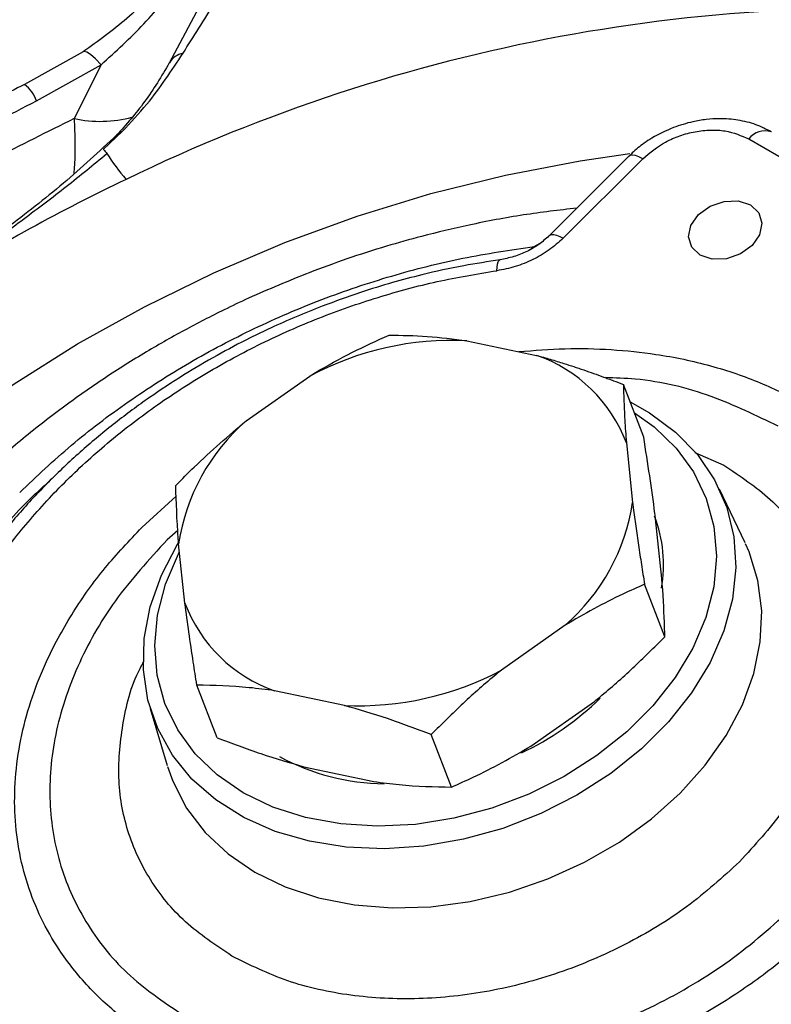
# Model space of a CAD drawing. Units: millimetres. Extents: x 0 to 25546, y 0 to 9489.
# Drawn here: x 298 to 348, y 1290 to 1355 of the extents above; entities that cross this region are included whole.
import ezdxf

# ---------------------------------------------------------------- set-up
doc = ezdxf.new("R2010")
doc.units = ezdxf.units.MM
doc.header["$LTSCALE"] = 5

msp = doc.modelspace()

# ---------------------------------------------------------------- linework, layer by layer
at = {"color": 7, "linetype": 'Continuous', "lineweight": 25}
for p, q in [((310.594, 1356.435), (308.07, 1351.674)), ((302.39, 1352.433), (298.536, 1350.277)), ((299.318, 1349.191), (303.577, 1351.574)), ((303.577, 1351.574), (301.797, 1348.026)), ((303.73, 1345.998), (304.972, 1347.168)), ((346.336, 1346.675), (373.206, 1331.163)), ((338.409, 1345.536), (333.149, 1340.288)), ((334.077, 1340.128), (339.338, 1345.375)), ((331.894, 1339.379), (332.175, 1339.576)), ((332.175, 1339.576), (332.567, 1339.8)), ((327.722, 1333.364), (332.329, 1332.392)), ((313.156, 1328.073), (317.349, 1331.027)), ((339.396, 1327), (338.059, 1330.471)), ((338.248, 1326.618), (338.662, 1322.692)), ((342.779, 1325.99), (344.686, 1325.143)), ((306.267, 1321.04), (308.545, 1323.094)), ((346.084, 1320.016), (344.388, 1323.564)), ((340.597, 1317.671), (340.183, 1321.597)), ((308.651, 1320.83), (307.939, 1320.226)), ((309.115, 1316.036), (308.701, 1319.962)), ((340.786, 1313.817), (339.449, 1317.289)), ((334.207, 1314.581), (330.015, 1311.627)), ((311.24, 1307.161), (309.902, 1310.632)), ((319.641, 1309.29), (315.034, 1310.262)), ((331.95, 1306.605), (336.142, 1309.56)), ((306.827, 1309.092), (307.951, 1305.324)), ((326.708, 1303.898), (325.371, 1307.369)), ((316.969, 1305.24), (321.576, 1304.268))]:
    msp.add_line(p, q, dxfattribs=at)
at = {"color": 7, "linetype": 'Continuous', "lineweight": 25, "flags": 128}
for points in [[(303.577, 1351.574), (303.211, 1351.963), (302.893, 1352.245), (302.636, 1352.411), (302.449, 1352.454), (302.39, 1352.433)], [(268.76, 1295.32), (270.329, 1299.259), (272.227, 1303.154), (274.445, 1306.985), (276.97, 1310.734), (279.791, 1314.381), (282.894, 1317.908), (286.261, 1321.297), (289.878, 1324.532), (293.725, 1327.594), (297.782, 1330.471), (302.031, 1333.145), (306.448, 1335.605), (311.012, 1337.838), (315.699, 1339.833), (320.487, 1341.578), (325.351, 1343.067), (330.266, 1344.291), (335.207, 1345.243), (338.487, 1345.724)], [(339.338, 1345.375), (339.08, 1345.507), (338.848, 1345.589), (338.652, 1345.617), (338.497, 1345.593), (338.409, 1345.536)], [(343.01, 1341.686), (343.78, 1342.243), (344.702, 1342.559), (345.636, 1342.587), (346.439, 1342.323), (346.989, 1341.806), (347.202, 1341.116), (347.046, 1340.357), (346.545, 1339.645)], [(346.545, 1339.645), (345.775, 1339.089), (344.853, 1338.772), (343.919, 1338.744), (343.116, 1339.008), (342.566, 1339.525), (342.353, 1340.215), (342.509, 1340.974), (343.01, 1341.686)], [(333.14, 1340.279), (333.194, 1340.323), (333.312, 1340.364), (333.463, 1340.365), (333.645, 1340.324), (333.852, 1340.245), (334.077, 1340.128)], [(329.703, 1337.983), (329.717, 1338.217), (329.744, 1338.411), (329.783, 1338.559), (329.832, 1338.658), (329.892, 1338.705), (329.91, 1338.708)], [(338.5, 1329.325), (339.781, 1328.607), (341.497, 1327.334), (342.935, 1325.851), (344.069, 1324.183), (344.879, 1322.361), (345.35, 1320.418), (345.475, 1318.386), (345.251, 1316.304), (344.682, 1314.208), (343.778, 1312.135), (342.555, 1310.123), (341.035, 1308.207), (339.246, 1306.422), (337.218, 1304.799), (334.989, 1303.368), (332.598, 1302.154), (330.088, 1301.178), (327.504, 1300.459), (324.891, 1300.008), (322.296, 1299.834), (319.766, 1299.94), (317.346, 1300.324), (315.079, 1300.98), (313.005, 1301.895), (311.162, 1303.053), (309.581, 1304.434), (308.293, 1306.013), (307.319, 1307.762), (306.676, 1309.649), (306.377, 1311.641), (306.427, 1313.702), (306.825, 1315.796), (307.563, 1317.885), (308.629, 1319.932), (308.72, 1320.081)], [(338.781, 1328.596), (340.077, 1327.672), (341.53, 1326.278), (342.687, 1324.697), (343.527, 1322.956), (344.034, 1321.09), (344.199, 1319.132), (344.019, 1317.12), (343.496, 1315.09), (342.642, 1313.081), (341.471, 1311.129), (340.006, 1309.272), (338.273, 1307.543), (336.305, 1305.976), (334.14, 1304.599), (331.816, 1303.438), (329.378, 1302.514), (326.87, 1301.845), (324.34, 1301.443), (321.834, 1301.316), (319.4, 1301.466), (317.083, 1301.89), (314.925, 1302.58), (312.967, 1303.524), (311.246, 1304.704), (309.793, 1306.098), (308.636, 1307.68), (307.796, 1309.42), (307.289, 1311.286), (307.124, 1313.244), (307.304, 1315.257), (307.827, 1317.286), (308.681, 1319.296), (308.756, 1319.44)], [(307.973, 1305.251), (308.318, 1304.283), (309.229, 1302.518), (310.45, 1300.913), (311.959, 1299.495), (313.732, 1298.288), (315.737, 1297.314), (317.941, 1296.588), (320.305, 1296.124), (322.79, 1295.929), (325.352, 1296.006), (327.948, 1296.354), (330.534, 1296.968), (333.065, 1297.836), (335.497, 1298.945), (337.79, 1300.274), (339.904, 1301.801), (341.803, 1303.5), (343.455, 1305.343), (344.83, 1307.296), (345.906, 1309.328), (346.664, 1311.403), (347.091, 1313.486), (347.181, 1315.54), (346.93, 1317.532), (346.345, 1319.427), (346.115, 1319.95)]]:
    msp.add_lwpolyline(points, dxfattribs=at)
at = {"color": 7, "linetype": 'Continuous', "lineweight": 25}
for centre, radius, start, end in [((354.456, 1242.609), 112.715, 85.1454, 115.89069), ((309.281, 1350.969), 1.402, 101.86422, 148.49193), ((297.117, 1348.433), 2.327, 19.00223, 52.42426), ((303.541, 1356.058), 8.219, 257.75308, 284.76999), ((305.378, 1346.165), 1.082, 112.05716, 134.35007), ((347.406, 1345.891), 1.327, 71.84468, 143.78275), ((316.271, 1353.653), 14.653, 212.82799, 221.15149), ((355.378, 1238.411), 116.899, 115.39906, 122.38534), ((326.793, 1313.298), 20.087, 87.34738, 118.04424), ((329.106, 1323.167), 9.772, 20.68098, 70.74038), ((321.965, 1317.956), 13.415, 131.04753, 171.40031), ((325.398, 1324.698), 13.415, 311.04753, 351.40031), ((331.762, 1318.588), 8.944, 349.91107, 20.99285), ((318.258, 1319.487), 9.772, 200.68098, 250.74038), ((320.571, 1329.356), 20.087, 267.34738, 298.04424), ((323.021, 1323.647), 19.366, 295.41842, 314.21683), ((322.362, 1318.719), 14.593, 241.33626, 269.62535)]:
    msp.add_arc(centre, radius, start, end, dxfattribs=at)
for points, knots in [([(307.889, 1357.274), (307.049, 1356.361), (305.397, 1354.563), (303.381, 1353.135), (302.39, 1352.433)], [0, 0, 0, 0, 0.508248, 1, 1, 1, 1]), ([(308.993, 1352.342), (309.336, 1352.883), (310.024, 1353.968), (310.747, 1355.107), (311.11, 1355.678)], [0, 0, 0, 0, 0.499275, 1, 1, 1, 1]), ([(304.972, 1347.168), (305.531, 1347.764), (306.565, 1348.866), (307.842, 1350.598), (308.609, 1351.76), (308.993, 1352.342)], [0, 0, 0, 0, 0.370883, 0.685067, 1, 1, 1, 1]), ([(308.083, 1351.697), (307.564, 1350.821), (306.544, 1349.099), (305.245, 1347.641), (304.607, 1346.924)], [0, 0, 0, 0, 0.508357, 1, 1, 1, 1]), ([(298.537, 1350.276), (297.286, 1349.656), (294.652, 1348.351), (290.662, 1346.188), (286.521, 1343.785), (282.346, 1341.173), (278.182, 1338.369), (274.068, 1335.383), (270.033, 1332.226), (266.103, 1328.91), (262.3, 1325.443), (258.64, 1321.835), (255.144, 1318.097), (251.818, 1314.238), (248.701, 1310.262), (246.521, 1307.306), (245.451, 1305.656), (245.279, 1305.39)], [0, 0, 0, 0, 0.056992, 0.120046, 0.185823, 0.25371, 0.323218, 0.394003, 0.465809, 0.538446, 0.611769, 0.685665, 0.760048, 0.834849, 0.910014, 0.9855, 1, 1, 1, 1]), ([(261.807, 1322.79), (264.505, 1325.349), (269.917, 1330.481), (279.083, 1337.436), (288.849, 1343.806), (295.835, 1347.399), (299.318, 1349.191)], [0, 0, 0, 0, 0.249295, 0.5, 0.750705, 1, 1, 1, 1]), ([(301.797, 1348.026), (298.267, 1346.255), (291.185, 1342.701), (281.289, 1336.341), (272.01, 1329.366), (266.551, 1324.198), (263.83, 1321.622)], [0, 0, 0, 0, 0.249246, 0.5, 0.750754, 1, 1, 1, 1]), ([(301.797, 1348.026), (301.8, 1347.972), (301.839, 1347.094), (301.877, 1345.677), (301.809, 1344.767), (301.779, 1344.371)], [0, 0, 0, 0, 0.035606, 0.580416, 1, 1, 1, 1]), ([(347.813, 1347.143), (347.484, 1347.314), (346.801, 1347.669), (345.638, 1347.944), (344.523, 1348.033), (343.52, 1347.973), (342.488, 1347.809), (341.779, 1347.57), (341.353, 1347.426)], [0, 0, 0, 0, 0.175633, 0.363641, 0.545689, 0.677078, 0.806338, 1, 1, 1, 1]), ([(341.353, 1347.426), (340.869, 1347.213), (340.193, 1346.915), (339.307, 1346.318), (338.786, 1345.922), (338.491, 1345.603), (338.421, 1345.527)], [0, 0, 0, 0, 0.443111, 0.618986, 0.909718, 1, 1, 1, 1]), ([(339.338, 1345.375), (339.813, 1345.773), (340.543, 1346.385), (341.782, 1346.912), (342.791, 1347.185), (343.806, 1347.288), (345.069, 1347.225), (345.837, 1346.891), (346.336, 1346.675)], [0, 0, 0, 0, 0.239457, 0.368361, 0.5, 0.631639, 0.760543, 1, 1, 1, 1]), ([(304.624, 1346.941), (303.458, 1345.854), (301.097, 1343.655), (298.601, 1341.741), (297.338, 1340.773)], [0, 0, 0, 0, 0.494061, 1, 1, 1, 1]), ([(303.73, 1345.998), (303.743, 1345.986), (303.798, 1345.936), (303.89, 1345.807), (303.958, 1345.709)], [0, 0, 0, 0, 0.245664, 1, 1, 1, 1]), ([(292.766, 1337.128), (293.747, 1337.865), (295.648, 1339.293), (298.505, 1341.418), (301.293, 1343.519), (303.075, 1344.983), (303.958, 1345.709)], [0, 0, 0, 0, 0.257707, 0.499639, 0.751947, 1, 1, 1, 1]), ([(334.979, 1342.114), (333.804, 1341.976), (331.425, 1341.697), (328.007, 1341.048), (324.993, 1340.335), (322.305, 1339.577), (319.825, 1338.787), (318.141, 1338.159), (317.315, 1337.851)], [0, 0, 0, 0, 0.196314, 0.397231, 0.573361, 0.705601, 0.855579, 1, 1, 1, 1]), ([(334.077, 1340.128), (333.779, 1339.858), (333.185, 1339.322), (332.096, 1338.694), (330.925, 1338.215), (330.11, 1338.06), (329.703, 1337.983)], [0, 0, 0, 0, 0.251391, 0.50035, 0.750572, 1, 1, 1, 1]), ([(333.14, 1340.279), (332.923, 1340.084), (332.49, 1339.694), (331.689, 1339.234), (330.821, 1338.881), (330.214, 1338.766), (329.91, 1338.708)], [0, 0, 0, 0, 0.2499, 0.498401, 0.749135, 1, 1, 1, 1]), ([(329.904, 1338.693), (329.109, 1338.575), (327.39, 1338.319), (325.022, 1337.791), (322.751, 1337.189), (320.545, 1336.516), (319.011, 1335.949), (318.168, 1335.638)], [0, 0, 0, 0, 0.20065, 0.433653, 0.59914, 0.779495, 1, 1, 1, 1]), ([(317.315, 1337.851), (315.972, 1337.307), (314.076, 1336.54), (311.34, 1335.238), (309.022, 1334.045), (306.326, 1332.503), (303.577, 1330.757), (300.798, 1328.794), (298.051, 1326.628), (295.377, 1324.273), (292.81, 1321.737), (290.381, 1319.035), (288.117, 1316.177), (286.039, 1313.178), (284.169, 1310.052), (282.523, 1306.815), (281.131, 1303.48), (280.115, 1300.553), (279.676, 1298.721), (279.515, 1298.048)], [0, 0, 0, 0, 0.073579, 0.103884, 0.154112, 0.206315, 0.262341, 0.320818, 0.381195, 0.443029, 0.505994, 0.569841, 0.634366, 0.699397, 0.764784, 0.830392, 0.896109, 0.961845, 1, 1, 1, 1]), ([(291.004, 1299.378), (290.93, 1300.397), (290.783, 1302.435), (291.085, 1305.602), (291.775, 1308.812), (292.898, 1312.039), (294.419, 1315.221), (296.318, 1318.299), (298.557, 1321.241), (301.107, 1324.018), (303.953, 1326.625), (307.093, 1329.047), (310.494, 1331.257), (314.129, 1333.219), (317.927, 1334.902), (321.821, 1336.262), (325.761, 1337.329), (328.389, 1337.765), (329.703, 1337.983)], [0, 0, 0, 0, 0.061809, 0.123607, 0.186808, 0.25, 0.3132, 0.376393, 0.4382, 0.5, 0.561808, 0.623607, 0.686808, 0.75, 0.8132, 0.876393, 0.938195, 1, 1, 1, 1]), ([(318.168, 1335.638), (317.026, 1335.174), (315.421, 1334.521), (313.123, 1333.408), (311.198, 1332.395), (308.975, 1331.084), (306.727, 1329.604), (304.481, 1327.944), (302.29, 1326.124), (300.191, 1324.157), (298.217, 1322.057), (296.392, 1319.838), (294.74, 1317.515), (293.274, 1315.102), (292.034, 1312.611), (291.208, 1310.678), (290.879, 1309.574), (290.806, 1309.329)], [0, 0, 0, 0, 0.088414, 0.124252, 0.183677, 0.245285, 0.31127, 0.380013, 0.450867, 0.523322, 0.59703, 0.671738, 0.747273, 0.823515, 0.90039, 0.977857, 1, 1, 1, 1]), ([(317.349, 1331.027), (317.474, 1331.103), (318.396, 1331.66), (320.142, 1332.618), (321.772, 1333.361), (322.59, 1333.734)], [0, 0, 0, 0, 0.0725562, 0.5345218, 1, 1, 1, 1]), ([(322.59, 1333.734), (323.42, 1333.72), (325.071, 1333.691), (326.842, 1333.473), (327.722, 1333.364)], [0, 0, 0, 0, 0.5024775, 1, 1, 1, 1]), ([(331.156, 1332.64), (332.174, 1332.721), (334.228, 1332.887), (337.258, 1332.813), (340.496, 1332.476), (343.822, 1331.775), (347.101, 1330.654), (350.038, 1329.209), (352.656, 1327.447), (354.955, 1325.348), (356.732, 1323.103), (358.029, 1320.825), (359.225, 1317.844), (359.796, 1314.615), (359.709, 1311.257), (359.317, 1308.718), (358.612, 1306.191), (357.514, 1303.468), (355.936, 1300.604), (353.856, 1297.677), (352.173, 1295.894), (351.344, 1295.017)], [0, 0, 0, 0, 0.0441234, 0.0890539, 0.1339919, 0.191466, 0.2473735, 0.3016027, 0.3558253, 0.4117329, 0.4692135, 0.5141441, 0.559082, 0.65074, 0.6966266, 0.7425207, 0.7874513, 0.8323892, 0.8898633, 0.9457691, 1, 1, 1, 1]), ([(332.329, 1332.392), (332.479, 1332.351), (332.927, 1332.226), (333.528, 1332.048), (334.197, 1331.84), (334.674, 1331.686), (335.109, 1331.542), (335.762, 1331.32), (336.417, 1331.087), (337.073, 1330.845), (337.511, 1330.682), (337.84, 1330.555), (338.059, 1330.471)], [0, 0, 0, 0, 0.0790255, 0.2371883, 0.3163289, 0.4300049, 0.4868611, 0.5436818, 0.7716563, 0.8287183, 0.8857552, 1, 1, 1, 1]), ([(348.268, 1327.713), (346.831, 1328.416), (343.957, 1329.82), (339.991, 1330.821), (337.521, 1330.901), (336.863, 1330.923)], [0, 0, 0, 0, 0.423146, 0.846292, 1, 1, 1, 1]), ([(338.059, 1330.471), (338.062, 1330.314), (338.067, 1330), (338.083, 1329.457), (338.107, 1328.839), (338.143, 1328.133), (338.188, 1327.397), (338.228, 1326.878), (338.248, 1326.618)], [0, 0, 0, 0, 0.135756, 0.271566, 0.453136, 0.634893, 0.817313, 1, 1, 1, 1]), ([(308.512, 1323.815), (308.915, 1324.222), (310.397, 1325.72), (311.993, 1327.081), (313.156, 1328.073)], [0, 0, 0, 0, 0.271714, 1, 1, 1, 1]), ([(340.183, 1321.597), (340.167, 1321.72), (339.95, 1323.421), (339.663, 1325.278), (339.396, 1327)], [0, 0, 0, 0, 0.0726154, 1, 1, 1, 1]), ([(287.821, 1295.77), (287.739, 1296.915), (287.575, 1299.206), (287.919, 1302.739), (288.692, 1306.293), (289.926, 1309.839), (291.599, 1313.335), (293.688, 1316.747), (296.197, 1320.019), (298.384, 1322.494), (299.833, 1323.793), (300.206, 1324.127)], [0, 0, 0, 0, 0.119827, 0.239655, 0.359482, 0.47931, 0.599137, 0.718965, 0.838792, 0.95862, 1, 1, 1, 1]), ([(308.701, 1319.962), (308.693, 1320.066), (308.58, 1321.497), (308.545, 1322.699), (308.512, 1323.815)], [0, 0, 0, 0, 0.072615, 1, 1, 1, 1]), ([(338.662, 1322.692), (338.678, 1322.569), (338.744, 1322.052), (338.87, 1321.119), (339.049, 1319.873), (339.242, 1318.596), (339.38, 1317.725), (339.449, 1317.289)], [0, 0, 0, 0, 0.072541, 0.30328, 0.534538, 0.767102, 1, 1, 1, 1]), ([(351.344, 1295.017), (350.451, 1294.177), (348.637, 1292.47), (345.475, 1290.168), (342.258, 1288.249), (339.093, 1286.72), (335.055, 1285.129), (330.829, 1283.999), (326.574, 1283.381), (323.424, 1283.182), (320.353, 1283.24), (317.115, 1283.581), (313.789, 1284.281), (310.51, 1285.403), (307.574, 1286.847), (304.956, 1288.609), (302.656, 1290.708), (300.88, 1292.954), (299.582, 1295.231), (298.386, 1298.212), (297.815, 1301.441), (297.902, 1304.8), (298.294, 1307.338), (298.999, 1309.865), (300.097, 1312.588), (301.675, 1315.453), (303.755, 1318.38), (305.438, 1320.162), (306.267, 1321.04)], [0, 0, 0, 0, 0.038823, 0.078845, 0.119997, 0.152164, 0.184336, 0.249956, 0.282807, 0.315664, 0.347831, 0.380003, 0.42115, 0.461176, 0.5, 0.538819, 0.578845, 0.619997, 0.652164, 0.684336, 0.749956, 0.782807, 0.815664, 0.847831, 0.880003, 0.92115, 0.961175, 1, 1, 1, 1]), ([(339.449, 1317.289), (338.972, 1317.074), (337.856, 1316.572), (336.102, 1315.692), (334.84, 1314.952), (334.207, 1314.581)], [0, 0, 0, 0, 0.271588, 0.634914, 1, 1, 1, 1]), ([(340.786, 1313.817), (340.78, 1314.133), (340.758, 1315.292), (340.665, 1316.668), (340.597, 1317.671)], [0, 0, 0, 0, 0.2717143, 1, 1, 1, 1]), ([(309.902, 1310.632), (309.821, 1311.141), (309.524, 1313.015), (309.287, 1314.763), (309.115, 1316.036)], [0, 0, 0, 0, 0.271714, 1, 1, 1, 1]), ([(336.142, 1309.56), (336.26, 1309.655), (337.126, 1310.358), (338.707, 1311.744), (340.092, 1313.125), (340.786, 1313.817)], [0, 0, 0, 0, 0.0725562, 0.5345218, 1, 1, 1, 1]), ([(312.216, 1292.752), (311.146, 1293.465), (309.006, 1294.891), (306.708, 1297.737), (305.207, 1300.969), (304.587, 1304.523), (304.973, 1308.227), (305.624, 1310.84), (306.363, 1312.117), (306.407, 1312.193)], [0, 0, 0, 0, 0.164926, 0.329851, 0.494777, 0.659702, 0.824628, 0.989553, 1, 1, 1, 1]), ([(330.015, 1311.627), (329.897, 1311.532), (329.031, 1310.829), (327.45, 1309.442), (326.065, 1308.062), (325.371, 1307.369)], [0, 0, 0, 0, 0.0725562, 0.5345218, 1, 1, 1, 1]), ([(315.034, 1310.262), (314.472, 1310.335), (312.695, 1310.568), (311.036, 1310.606), (309.902, 1310.632)], [0, 0, 0, 0, 0.316409, 1, 1, 1, 1]), ([(325.371, 1307.369), (324.406, 1307.733), (322.487, 1308.457), (320.587, 1309.013), (319.641, 1309.29)], [0, 0, 0, 0, 0.502478, 1, 1, 1, 1]), ([(311.24, 1307.161), (312.204, 1306.797), (314.123, 1306.073), (316.024, 1305.517), (316.969, 1305.24)], [0, 0, 0, 0, 0.502478, 1, 1, 1, 1]), ([(326.708, 1303.898), (327.185, 1304.113), (328.301, 1304.615), (330.055, 1305.494), (331.317, 1306.235), (331.95, 1306.605)], [0, 0, 0, 0, 0.271588, 0.634914, 1, 1, 1, 1]), ([(321.576, 1304.268), (322.138, 1304.195), (323.915, 1303.962), (325.574, 1303.924), (326.708, 1303.898)], [0, 0, 0, 0, 0.316409, 1, 1, 1, 1]), ([(356.455, 1292.067), (355.527, 1291.186), (353.671, 1289.424), (350.515, 1287.012), (347.118, 1284.799), (343.482, 1282.837), (339.684, 1281.155), (335.79, 1279.794), (331.85, 1278.728), (329.222, 1278.291), (327.908, 1278.073)], [0, 0, 0, 0, 0.123619, 0.247215, 0.373615, 0.5, 0.626401, 0.752785, 0.876389, 1, 1, 1, 1])]:
    msp.add_open_spline(points, degree=3, knots=knots, dxfattribs=at)
for points in [[(303.577, 1351.574), (304.546, 1352.449), (306.483, 1354.198), (308.077, 1356.215), (308.874, 1357.223)], [(298.209, 1323.348), (299.323, 1324.403), (301.552, 1326.513), (305.328, 1329.368), (309.366, 1331.952), (313.654, 1334.216), (318.131, 1336.14), (322.747, 1337.69), (327.45, 1338.887), (330.6, 1339.346), (332.175, 1339.576)], [(344.686, 1325.143), (345.757, 1324.43), (347.897, 1323.004), (350.194, 1320.158), (351.7, 1316.926), (352.299, 1313.375), (351.989, 1309.656), (350.761, 1305.916), (348.723, 1302.265), (346.726, 1300.071), (345.728, 1298.974)], [(307.939, 1320.226), (306.738, 1318.905), (304.335, 1316.265), (301.882, 1311.871), (300.404, 1307.37), (300.031, 1302.894), (300.752, 1298.622), (302.565, 1294.732), (305.328, 1291.307), (307.905, 1289.59), (309.193, 1288.732)], [(371.829, 1314.995), (371.911, 1313.849), (372.075, 1311.558), (371.731, 1308.026), (370.958, 1304.471), (369.724, 1300.925), (368.052, 1297.429), (365.958, 1294.02), (363.467, 1290.736), (360.605, 1287.614), (357.403, 1284.687), (353.898, 1281.988), (350.127, 1279.547), (346.133, 1277.392), (341.959, 1275.542), (337.652, 1274.029), (333.257, 1272.835), (330.304, 1272.343), (328.828, 1272.097)], [(345.728, 1298.974), (344.601, 1297.951), (342.348, 1295.905), (338.255, 1293.441), (333.833, 1291.544), (329.193, 1290.325), (324.524, 1289.816), (320.017, 1290.054), (315.79, 1290.974), (313.408, 1292.159), (312.216, 1292.752)], [(309.193, 1288.732), (310.626, 1288.019), (313.493, 1286.593), (318.581, 1285.486), (324.004, 1285.199), (329.623, 1285.811), (335.207, 1287.279), (340.529, 1289.561), (345.454, 1292.527), (348.166, 1294.989), (349.522, 1296.22)]]:
    msp.add_open_spline(points, degree=3, dxfattribs=at)

doc.saveas('drawing.dxf')
